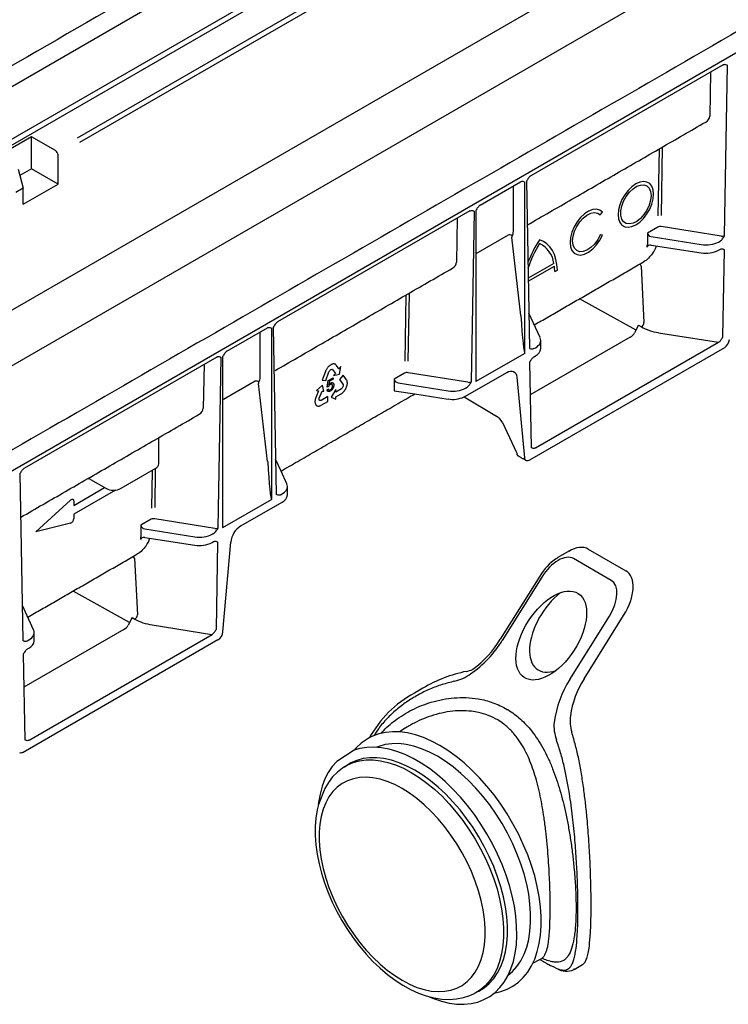
# Model space of a CAD drawing. Extents: x 8 to 2105, y 18 to 1484.
# Drawn here: x 1645 to 1783, y 687 to 879 of the extents above; entities that cross this region are included whole.
import ezdxf

# ---------------------------------------------------------------- set-up
doc = ezdxf.new("R2010")
doc.units = 0
doc.header["$LTSCALE"] = 7
doc.header["$MEASUREMENT"] = 0
doc.layers.add('DUENN-18', color=94, linetype='CONTINUOUS')
doc.layers.add('SICHTBAR', color=7, linetype='CONTINUOUS')

msp = doc.modelspace()

# ---------------------------------------------------------------- linework, layer by layer
at = {"layer": 'DUENN-18', "linetype": 'Continuous', "lineweight": 30}
for p, q in [((1995.39, 1069.4), (1500.41, 783.66)), ((1990.54, 1056.32), (1504.35, 775.64)), ((1991.22, 1055.57), (1505.15, 774.96)), ((1988.02, 1021.43), (1516.28, 749.09)), ((1992.67, 1013.25), (1521.14, 741.04)), ((1857.71, 972.49), (1656.01, 856.05)), ((1858.16, 971.61), (1656.47, 855.18)), ((1782.29, 870.37), (1744.69, 848.67)), ((1782.57, 836.98), (1783.14, 870.3)), ((1779.82, 868.95), (1779.67, 860.36)), ((1647.07, 856.32), (1640.29, 852.41)), ((1651.77, 853.61), (1647.07, 856.32)), ((1647.07, 850.03), (1647.07, 856.32)), ((1769.77, 853.94), (1769.54, 840.84)), ((1770.22, 840.9), (1770.45, 854.33)), ((1652.27, 847.03), (1652.27, 852.75)), ((1644.5, 849.98), (1645.49, 846.28)), ((1647.07, 850.03), (1644.83, 848.74)), ((1652.27, 847.03), (1647.07, 850.03)), ((1734.8, 842.96), (1742.69, 847.51)), ((1743.54, 814.03), (1743.54, 847.44)), ((1743.84, 847.6), (1744.41, 814.95)), ((1645.49, 846.28), (1644, 845.42)), ((1645.49, 843.12), (1652.27, 847.03)), ((1645.49, 843.12), (1645.49, 846.28)), ((1741.28, 837.82), (1741.28, 846.7)), ((1732.79, 841.8), (1695.2, 820.1)), ((1733.07, 808.41), (1733.65, 841.72)), ((1733.94, 841.89), (1733.94, 808.48)), ((1758.26, 841.02), (1758.69, 841.56)), ((1730.32, 840.37), (1730.17, 831.79)), ((1769.51, 838.66), (1767.47, 837.49)), ((1781.89, 836.87), (1770.18, 838.76)), ((1740.29, 837.07), (1733.94, 833.41)), ((1742.75, 821.37), (1740.98, 836.67)), ((1758.69, 837.07), (1758.26, 837.11)), ((1767.47, 837.49), (1767.47, 835.24)), ((1768.24, 836.79), (1778.01, 835.22)), ((1781.39, 835.73), (1781.71, 835.92)), ((1768.22, 835.12), (1778.01, 833.61)), ((1781.39, 834.13), (1781.66, 834.29)), ((1782.23, 817.18), (1782.52, 834.21)), ((1749.21, 831.56), (1744.17, 828.65)), ((1744.18, 828.09), (1749.29, 831.03)), ((1749.38, 829.94), (1749.88, 830.23)), ((1766.23, 831.03), (1766.8, 819.99)), ((1720.27, 825.36), (1720.05, 812.41)), ((1720.72, 812.42), (1720.95, 825.76)), ((1765.25, 818.48), (1754.22, 824.63)), ((1746.5, 817.03), (1744.29, 821.85)), ((1685.3, 814.38), (1693.19, 818.94)), ((1694.05, 785.45), (1694.05, 818.86)), ((1694.34, 819.03), (1694.91, 786.38)), ((1765.74, 819.45), (1764.98, 817.96)), ((1765.74, 819.45), (1766.31, 819.13)), ((1691.78, 809.25), (1691.78, 818.13)), ((1764.1, 817.1), (1744.57, 805.83)), ((1769.67, 818), (1781.36, 816.12)), ((1745.27, 814.88), (1745.59, 815.07)), ((1745.61, 795.47), (1781.37, 816.12)), ((1683.29, 813.23), (1645.7, 791.52)), ((1683.57, 779.83), (1684.15, 813.15)), ((1684.44, 813.32), (1684.44, 779.91)), ((1734.01, 808.5), (1743.47, 813.96)), ((1745.32, 813.31), (1745.59, 813.47)), ((1680.82, 811.8), (1680.67, 803.21)), ((1704.66, 810.69), (1704.58, 810.52)), ((1704.73, 810.81), (1704.66, 810.69)), ((1704.79, 810.92), (1704.73, 810.81)), ((1704.88, 811.05), (1704.79, 810.92)), ((1704.95, 811.15), (1704.88, 811.05)), ((1705.03, 811.24), (1704.95, 811.15)), ((1705.15, 811.38), (1705.03, 811.24)), ((1705.25, 811.47), (1705.15, 811.38)), ((1705.32, 811.53), (1705.25, 811.47)), ((1705.42, 811.61), (1705.32, 811.53)), ((1705.34, 810.52), (1705.4, 810.61)), ((1705.4, 810.61), (1705.47, 810.69)), ((1705.51, 811.68), (1705.42, 811.61)), ((1705.47, 810.69), (1705.55, 810.75)), ((1705.61, 811.74), (1705.51, 811.68)), ((1705.55, 810.75), (1705.63, 810.8)), ((1705.7, 811.78), (1705.61, 811.74)), ((1705.63, 810.8), (1705.69, 810.83)), ((1705.69, 810.83), (1705.77, 810.84)), ((1705.8, 811.83), (1705.7, 811.78)), ((1705.77, 810.84), (1705.85, 810.83)), ((1705.93, 811.87), (1705.8, 811.83)), ((1705.85, 810.83), (1705.91, 810.8)), ((1705.91, 810.8), (1705.85, 810.83)), ((1705.91, 810.8), (1706.48, 810.04)), ((1706.02, 811.89), (1705.93, 811.87)), ((1706.11, 811.9), (1706.02, 811.89)), ((1706.16, 811.9), (1706.11, 811.9)), ((1706.22, 811.89), (1706.16, 811.9)), ((1706.27, 811.89), (1706.22, 811.89)), ((1706.33, 811.87), (1706.27, 811.89)), ((1706.4, 811.85), (1706.33, 811.87)), ((1706.48, 811.82), (1706.4, 811.85)), ((1706.58, 811.73), (1706.48, 811.82)), ((1706.66, 811.64), (1706.58, 811.73)), ((1706.71, 811.58), (1706.66, 811.64)), ((1707.17, 810.95), (1706.71, 811.58)), ((1707.19, 810.95), (1707.16, 810.97)), ((1707.18, 810.94), (1707.17, 810.95)), ((1707.19, 810.95), (1707.18, 810.94)), ((1707.53, 811.38), (1707.19, 810.95)), ((1707.29, 809.88), (1707.53, 811.38)), ((1744.46, 812.24), (1744.75, 795.54)), ((1704.53, 810.39), (1703.89, 808.69)), ((1703.89, 808.69), (1704.61, 808.65)), ((1704.58, 810.52), (1704.53, 810.39)), ((1704.61, 808.65), (1705.24, 810.33)), ((1705.1, 808.62), (1706.08, 809.19)), ((1705.24, 810.33), (1705.28, 810.43)), ((1705.28, 810.43), (1705.34, 810.52)), ((1706.08, 808.92), (1705.3, 808.47)), ((1706.08, 809.19), (1706.08, 808.92)), ((1706.48, 810.04), (1706.13, 809.6)), ((1706.13, 809.6), (1707.29, 809.88)), ((1708.01, 809.72), (1707.3, 808.83)), ((1707.3, 808.83), (1707.95, 807.91)), ((1708.67, 808.78), (1708.01, 809.72)), ((1708.71, 808.7), (1708.67, 808.78)), ((1708.76, 808.59), (1708.71, 808.7)), ((1720.01, 810.09), (1717.97, 808.91)), ((1717.97, 808.91), (1717.97, 806.66)), ((1732.4, 808.3), (1720.69, 810.18)), ((1731.89, 805.56), (1739.99, 810.23)), ((1741.96, 809.32), (1743.47, 793.55)), ((1690.79, 808.5), (1684.65, 804.95)), ((1693.25, 792.8), (1691.48, 808.09)), ((1703.98, 807.77), (1702.83, 806.69)), ((1704.25, 806.56), (1703.98, 807.77)), ((1704.87, 806.85), (1705.13, 807.02)), ((1704.91, 807.35), (1705.1, 808.62)), ((1705.14, 807.45), (1704.91, 807.35)), ((1705.3, 808.47), (1705.19, 807.8)), ((1706.57, 806.87), (1705.68, 805.41)), ((1707.66, 807.03), (1706.57, 806.4)), ((1706.57, 806.4), (1706.57, 806.87)), ((1707.74, 807.11), (1707.66, 807.03)), ((1707.82, 807.2), (1707.74, 807.11)), ((1707.89, 807.3), (1707.82, 807.2)), ((1707.93, 807.39), (1707.89, 807.3)), ((1707.97, 807.48), (1707.93, 807.39)), ((1707.95, 807.91), (1707.99, 807.85)), ((1708, 807.59), (1707.97, 807.48)), ((1707.99, 807.85), (1708, 807.77)), ((1708, 807.77), (1708, 807.68)), ((1708, 807.68), (1708, 807.59)), ((1708.29, 806.69), (1708.37, 806.81)), ((1708.37, 806.81), (1708.44, 806.92)), ((1708.44, 806.92), (1708.54, 807.09)), ((1708.54, 807.09), (1708.59, 807.21)), ((1708.59, 807.21), (1708.65, 807.33)), ((1708.65, 807.33), (1708.69, 807.45)), ((1708.69, 807.45), (1708.73, 807.57)), ((1708.73, 807.57), (1708.77, 807.71)), ((1708.79, 808.5), (1708.76, 808.59)), ((1708.77, 807.71), (1708.79, 807.79)), ((1708.81, 808.41), (1708.79, 808.5)), ((1708.79, 807.79), (1708.81, 807.93)), ((1708.82, 808.29), (1708.81, 808.41)), ((1708.81, 807.93), (1708.83, 808.09)), ((1708.83, 808.19), (1708.82, 808.29)), ((1708.83, 808.09), (1708.83, 808.19)), ((1718.74, 808.22), (1728.51, 806.65)), ((1731.89, 807.16), (1732.22, 807.35)), ((1702.53, 804.82), (1702.51, 804.72)), ((1702.55, 804.95), (1702.53, 804.82)), ((1702.6, 805.16), (1702.55, 804.95)), ((1702.67, 805.34), (1702.6, 805.16)), ((1702.71, 805.46), (1702.67, 805.34)), ((1703.17, 806.62), (1702.71, 805.46)), ((1702.83, 806.69), (1703.17, 806.66)), ((1703.18, 806.66), (1703.17, 806.62)), ((1703.17, 806.66), (1703.18, 806.66)), ((1703.32, 805.07), (1703.35, 805.18)), ((1703.32, 804.97), (1703.32, 805.07)), ((1703.33, 804.88), (1703.32, 804.97)), ((1703.36, 804.82), (1703.33, 804.88)), ((1703.35, 805.18), (1703.89, 806.59)), ((1703.4, 804.77), (1703.36, 804.82)), ((1705.04, 805.52), (1703.73, 804.76)), ((1703.89, 806.59), (1704.25, 806.56)), ((1705.04, 804.56), (1705.04, 805.52)), ((1705.68, 805.41), (1706.57, 804.98)), ((1706.57, 805.45), (1706.59, 805.46)), ((1706.57, 805.43), (1706.57, 805.45)), ((1706.57, 804.98), (1706.57, 805.43)), ((1706.59, 805.46), (1707.49, 805.98)), ((1707.49, 805.98), (1707.59, 806.04)), ((1707.59, 806.04), (1707.73, 806.12)), ((1707.73, 806.12), (1707.89, 806.25)), ((1707.89, 806.25), (1707.99, 806.34)), ((1707.99, 806.34), (1708.06, 806.42)), ((1708.06, 806.42), (1708.13, 806.5)), ((1708.13, 806.5), (1708.19, 806.56)), ((1708.19, 806.56), (1708.25, 806.64)), ((1708.25, 806.64), (1708.29, 806.69)), ((1717.97, 806.66), (1722.01, 806.04)), ((1702.51, 804.72), (1702.5, 804.63)), ((1702.5, 804.63), (1702.5, 804.55)), ((1702.5, 804.55), (1702.5, 804.47)), ((1702.5, 804.47), (1702.5, 804.42)), ((1702.5, 804.42), (1702.52, 804.31)), ((1702.52, 804.31), (1702.53, 804.21)), ((1702.53, 804.21), (1702.57, 804.09)), ((1702.57, 804.09), (1702.61, 804.01)), ((1702.61, 804.01), (1702.65, 803.93)), ((1702.65, 803.93), (1702.7, 803.87)), ((1702.7, 803.87), (1702.75, 803.81)), ((1702.75, 803.81), (1702.82, 803.75)), ((1702.82, 803.75), (1702.87, 803.72)), ((1702.87, 803.72), (1702.94, 803.68)), ((1702.94, 803.68), (1703.06, 803.66)), ((1703.06, 803.66), (1703.13, 803.64)), ((1703.13, 803.64), (1703.2, 803.64)), ((1703.2, 803.64), (1703.31, 803.65)), ((1703.31, 803.65), (1703.39, 803.67)), ((1703.39, 803.67), (1703.48, 803.7)), ((1703.45, 804.72), (1703.4, 804.77)), ((1703.52, 804.71), (1703.45, 804.72)), ((1703.48, 803.7), (1703.62, 803.76)), ((1703.58, 804.71), (1703.52, 804.71)), ((1703.66, 804.72), (1703.58, 804.71)), ((1703.62, 803.76), (1703.72, 803.81)), ((1703.73, 804.76), (1703.66, 804.72)), ((1703.72, 803.81), (1705.04, 804.56)), ((1695.86, 790.95), (1694.79, 793.28)), ((1664.59, 787.57), (1671.38, 791.48)), ((1671.23, 783.8), (1671.36, 791.47)), ((1644.84, 790.46), (1645.42, 757.8)), ((1670.68, 791.08), (1670.55, 783.72)), ((1655.34, 784.23), (1661.38, 787.71)), ((1658.65, 789.28), (1661.62, 787.57)), ((1663.53, 787.24), (1655.34, 782.51)), ((1695.77, 786.3), (1696.1, 786.49)), ((1647.91, 779.08), (1654.71, 785.27)), ((1655.34, 785.08), (1655.34, 784.23)), ((1684.51, 779.92), (1693.98, 785.38)), ((1655.34, 782.51), (1655.34, 781.65)), ((1654.71, 780.74), (1647.91, 779.08)), ((1670.51, 781.51), (1668.47, 780.34)), ((1668.47, 780.34), (1668.47, 778.09)), ((1682.9, 779.72), (1671.19, 781.61)), ((1669.22, 777.97), (1679.01, 776.46)), ((1669.25, 779.65), (1679.01, 778.07)), ((1682.39, 778.58), (1682.72, 778.77)), ((1682.39, 776.98), (1682.67, 777.14)), ((1683.23, 760.03), (1683.53, 777.06)), ((1667.23, 773.88), (1667.8, 762.84)), ((1666.25, 761.34), (1655.23, 767.48)), ((1647.5, 759.88), (1645.3, 764.67)), ((1666.74, 762.3), (1665.99, 760.81)), ((1666.74, 762.3), (1667.31, 761.98)), ((1670.68, 760.85), (1682.37, 758.97)), ((1665.11, 759.95), (1645.58, 748.66)), ((1646.61, 738.32), (1682.38, 758.97)), ((1646.27, 757.73), (1646.6, 757.92)), ((1645.47, 755.09), (1645.76, 738.4)), ((1646.32, 756.16), (1646.6, 756.32))]:
    msp.add_line(p, q, dxfattribs=at)
at = {"layer": 'DUENN-18'}
for p, q in [((1760.41, 769.57), (1753.06, 773.82)), ((1746.82, 770.21), (1739.11, 757.84)), ((1752.34, 750.2), (1760.05, 762.57)), ((1720.16, 740.67), (1719.01, 739.94)), ((1708.91, 733.52), (1708.22, 733.08)), ((1708.22, 733.08), (1708.27, 733.11)), ((1746.45, 695.44), (1746.71, 695.58)), ((1733.77, 688.83), (1733.68, 688.78)), ((1733.77, 688.83), (1734.49, 689.21))]:
    msp.add_line(p, q, dxfattribs=at)
at = {"layer": 'DUENN-18', "linetype": 'Continuous', "lineweight": 30, "flags": 128}
for points in [[(1768.69, 845.09), (1768.6, 845.93), (1768.34, 846.63), (1767.93, 847.15), (1767.38, 847.46), (1766.73, 847.56), (1765.99, 847.43), (1765.22, 847.09), (1764.45, 846.54), (1763.72, 845.83), (1763.06, 844.97), (1762.51, 844.02), (1762.1, 843.02), (1761.85, 842.03), (1761.76, 841.09), (1761.85, 840.25), (1762.1, 839.55), (1762.51, 839.03), (1763.06, 838.71), (1763.72, 838.62), (1764.45, 838.74), (1765.22, 839.09), (1765.99, 839.63), (1766.73, 840.35), (1767.38, 841.21), (1767.93, 842.16), (1768.34, 843.15), (1768.6, 844.15), (1768.69, 845.09)], [(1768.19, 844.8), (1768.1, 843.9), (1767.83, 842.94), (1767.39, 841.99), (1766.81, 841.11), (1766.14, 840.36), (1765.41, 839.77), (1764.67, 839.4), (1763.96, 839.26), (1763.33, 839.35), (1762.82, 839.69), (1762.46, 840.23), (1762.28, 840.96), (1762.28, 841.82), (1762.46, 842.76), (1762.82, 843.72), (1763.33, 844.64), (1763.96, 845.46), (1764.67, 846.14), (1765.41, 846.62), (1766.14, 846.88), (1766.81, 846.9), (1767.39, 846.69), (1767.83, 846.24), (1768.1, 845.6), (1768.19, 844.8)], [(1758.69, 841.56), (1758.17, 841.96), (1757.52, 842.13), (1756.78, 842.06), (1755.99, 841.75), (1755.19, 841.23), (1754.43, 840.52), (1753.74, 839.65), (1753.16, 838.68), (1752.72, 837.66), (1752.45, 836.63), (1752.35, 835.66), (1752.45, 834.79), (1752.72, 834.08), (1753.16, 833.56), (1753.74, 833.26), (1754.43, 833.19), (1755.19, 833.36), (1755.99, 833.76), (1756.78, 834.37), (1757.52, 835.15), (1758.17, 836.07), (1758.69, 837.07)], [(1758.26, 837.11), (1757.76, 836.18), (1757.13, 835.34), (1756.42, 834.65), (1755.67, 834.15), (1754.93, 833.87), (1754.25, 833.84), (1753.67, 834.05), (1753.22, 834.5), (1752.94, 835.14), (1752.85, 835.94), (1752.94, 836.86), (1753.22, 837.83), (1753.67, 838.78), (1754.25, 839.66), (1754.93, 840.42), (1755.67, 841), (1756.42, 841.36), (1757.13, 841.49), (1757.76, 841.38), (1758.26, 841.02)], [(1749.88, 830.23), (1749.79, 831.32), (1749.6, 832.34), (1749.31, 833.26), (1748.91, 834.08), (1748.42, 834.79), (1747.83, 835.38), (1747.16, 835.83), (1746.41, 836.16)], [(1739.99, 810.23), (1740.35, 810.4), (1740.7, 810.49), (1741.02, 810.49), (1741.31, 810.41), (1741.56, 810.24), (1741.75, 810), (1741.89, 809.69), (1741.96, 809.32)], [(1743.76, 793.03), (1743.67, 793.09), (1743.58, 793.21), (1743.51, 793.36), (1743.47, 793.55)], [(1654.71, 785.27), (1654.82, 785.35), (1654.93, 785.41), (1655.04, 785.44), (1655.14, 785.43), (1655.22, 785.38), (1655.29, 785.31), (1655.33, 785.21), (1655.34, 785.08)]]:
    msp.add_lwpolyline(points, dxfattribs=at)
at = {"layer": 'DUENN-18', "flags": 128}
for points in [[(1745.08, 694.73), (1745.45, 695.52), (1745.95, 696.98), (1746.34, 698.55), (1746.59, 700.22), (1746.72, 701.99), (1746.72, 703.83), (1746.59, 705.75), (1746.34, 707.72), (1745.95, 709.73), (1745.45, 711.77), (1744.82, 713.83), (1744.08, 715.9), (1743.22, 717.95), (1742.26, 719.98), (1741.2, 721.97), (1740.05, 723.92), (1738.81, 725.8), (1737.5, 727.61), (1736.11, 729.33), (1734.67, 730.95), (1733.17, 732.47), (1731.64, 733.87), (1730.07, 735.14), (1728.49, 736.28), (1726.89, 737.28), (1725.29, 738.13), (1723.71, 738.82), (1722.14, 739.35), (1720.6, 739.73), (1719.11, 739.94), (1717.67, 739.98), (1716.28, 739.85), (1714.97, 739.56), (1713.73, 739.11), (1713.1, 738.78)], [(1740.26, 692.36), (1741.1, 693.09), (1741.97, 694.07), (1742.73, 695.2), (1743.36, 696.46), (1743.88, 697.85), (1744.27, 699.35), (1744.53, 700.97), (1744.66, 702.67), (1744.66, 704.46), (1744.53, 706.32), (1744.27, 708.23), (1743.88, 710.19), (1743.36, 712.18), (1742.73, 714.17), (1741.97, 716.17), (1741.1, 718.15), (1740.13, 720.11), (1739.06, 722.02), (1737.9, 723.87), (1736.65, 725.65), (1735.33, 727.35), (1733.95, 728.96), (1732.51, 730.45), (1731.03, 731.83), (1729.51, 733.09), (1727.98, 734.2), (1726.43, 735.17), (1724.88, 735.99), (1723.35, 736.65), (1721.83, 737.14), (1720.35, 737.47), (1718.91, 737.64), (1717.53, 737.63), (1716.21, 737.45), (1714.96, 737.11), (1714.52, 736.94)], [(1737.54, 688.87), (1737.71, 688.99), (1738.65, 689.93), (1739.48, 691.02), (1740.2, 692.24), (1740.8, 693.59), (1741.28, 695.06), (1741.63, 696.65), (1741.86, 698.33), (1741.96, 700.11), (1741.92, 701.96), (1741.76, 703.88), (1741.47, 705.85), (1741.05, 707.87), (1740.51, 709.9), (1739.85, 711.95), (1739.08, 714), (1738.19, 716.04), (1737.2, 718.04), (1736.11, 720.01), (1734.93, 721.92), (1733.67, 723.76), (1732.33, 725.53), (1730.93, 727.2), (1729.47, 728.77), (1727.97, 730.23), (1726.43, 731.56), (1724.86, 732.77), (1723.27, 733.83), (1721.68, 734.75), (1720.1, 735.51), (1718.53, 736.12), (1716.99, 736.56), (1715.49, 736.85), (1714.03, 736.96), (1712.62, 736.91), (1711.29, 736.69), (1710.16, 736.34)], [(1708.27, 733.11), (1708.81, 733.42), (1709.96, 733.93), (1711.19, 734.27), (1712.5, 734.45), (1713.87, 734.45), (1715.29, 734.29), (1716.76, 733.96), (1718.26, 733.47), (1719.78, 732.82), (1721.31, 732.01), (1722.84, 731.05), (1724.37, 729.94), (1725.87, 728.71), (1727.33, 727.34), (1728.76, 725.86), (1730.13, 724.27), (1731.43, 722.59), (1732.67, 720.82), (1733.82, 718.99), (1734.88, 717.09), (1735.84, 715.16), (1736.7, 713.2), (1737.45, 711.22), (1738.08, 709.24), (1738.59, 707.27), (1738.98, 705.34), (1739.24, 703.44), (1739.37, 701.6), (1739.37, 699.83), (1739.24, 698.14), (1738.98, 696.54), (1738.59, 695.05), (1738.08, 693.68), (1737.45, 692.43), (1736.7, 691.31), (1735.84, 690.34), (1734.88, 689.52), (1733.82, 688.85), (1733.77, 688.83)], [(1734.49, 689.21), (1734.54, 689.23), (1735.6, 689.9), (1736.57, 690.72), (1737.43, 691.69), (1738.18, 692.81), (1738.81, 694.06), (1739.32, 695.44), (1739.71, 696.93), (1739.97, 698.53), (1740.1, 700.22), (1740.1, 702), (1739.97, 703.84), (1739.71, 705.74), (1739.32, 707.68), (1738.81, 709.65), (1738.18, 711.63), (1737.43, 713.61), (1736.57, 715.57), (1735.6, 717.51), (1734.54, 719.41), (1733.39, 721.24), (1732.15, 723.01), (1730.85, 724.7), (1729.47, 726.29), (1728.05, 727.77), (1726.58, 729.14), (1725.08, 730.38), (1723.55, 731.48), (1722.02, 732.44), (1720.48, 733.26), (1718.96, 733.91), (1717.46, 734.4), (1715.99, 734.73), (1714.57, 734.89), (1713.19, 734.89), (1711.89, 734.71), (1710.65, 734.37), (1709.5, 733.86), (1708.91, 733.52)], [(1708.29, 733.1), (1707.89, 732.86), (1706.87, 732.06), (1705.94, 731.12), (1705.12, 730.07), (1704.41, 728.89), (1703.2, 725.75)], [(1719.54, 728.86), (1718.08, 729.63), (1716.64, 730.24), (1715.22, 730.68), (1713.83, 730.96), (1712.49, 731.07), (1711.21, 731.02), (1710, 730.79), (1708.86, 730.4), (1707.8, 729.85), (1706.85, 729.13), (1705.99, 728.27), (1705.24, 727.25), (1704.61, 726.1), (1704.1, 724.82), (1703.71, 723.42), (1703.45, 721.92), (1703.32, 720.32), (1703.32, 718.64), (1703.45, 716.89), (1703.71, 715.08), (1704.1, 713.24), (1704.61, 711.36), (1705.24, 709.48), (1705.99, 707.61), (1706.85, 705.75), (1707.8, 703.93), (1708.86, 702.16), (1710, 700.46), (1711.21, 698.83), (1712.49, 697.29), (1713.83, 695.86), (1715.22, 694.54), (1716.64, 693.34), (1718.08, 692.28), (1719.54, 691.37), (1720.99, 690.6), (1722.44, 689.99), (1723.86, 689.55), (1725.24, 689.27), (1726.58, 689.16), (1727.87, 689.21), (1729.08, 689.44), (1730.22, 689.83), (1731.27, 690.38), (1732.23, 691.1), (1733.09, 691.96), (1733.84, 692.98), (1734.47, 694.13), (1734.98, 695.41), (1735.37, 696.81), (1735.63, 698.31), (1735.76, 699.91), (1735.76, 701.59), (1735.63, 703.34), (1735.37, 705.15), (1734.98, 706.99), (1734.47, 708.87), (1733.84, 710.75), (1733.09, 712.62), (1732.23, 714.48), (1731.27, 716.3), (1730.22, 718.07), (1729.08, 719.77), (1727.87, 721.4), (1726.58, 722.94), (1725.24, 724.37), (1723.86, 725.69), (1722.44, 726.89), (1720.99, 727.95), (1719.54, 728.86)], [(1724.52, 688.25), (1725.79, 687.92), (1727.29, 687.69), (1728.76, 687.62), (1730.17, 687.71), (1731.52, 687.97), (1732.79, 688.38), (1733.66, 688.79)]]:
    msp.add_lwpolyline(points, dxfattribs=at)
at = {"layer": 'DUENN-18', "linetype": 'Continuous', "lineweight": 30}
for centre, radius, start, end in [((1651.2, 852.7), 1.08, 2.6055, 57.3945), ((1769.99, 837.69), 1.09, 79.6795, 116.2427), ((1740.55, 836.34), 0.781, 51.0793, 109.1011), ((1765.06, 823.59), 22.48, 146.0304, 158.6785), ((1763.79, 824.34), 20.61, 147.4727, 162.4777), ((1744.26, 830.92), 4.99, 7.3437, 64.392), ((1778.92, 838.9), 5.37, 260.2289, 297.3572), ((1739.45, 829.7), 9.93, 1.363, 7.6914), ((1765.59, 830.78), 0.687, 21.9466, 61.7609), ((1765.7, 820.04), 1.1, 303.5607, 357.3066), ((1744.86, 815.08), 1.77, 294.5251, 354.1548), ((1720.49, 809.11), 1.09, 79.6795, 116.2427), ((1691.05, 807.76), 0.781, 51.0793, 109.1011), ((1729.42, 810.33), 5.37, 294.5294, 297.3572), ((1670.94, 792.45), 1.06, 294.3747, 354.3052), ((1657.96, 787.99), 1.47, 61.7388, 85.7785), ((1663.11, 790.44), 3.23, 242.6097, 297.3903), ((1654.33, 781.68), 1.01, 291.884, 358.7793), ((1670.99, 780.54), 1.09, 79.6795, 116.2427), ((1679.92, 781.75), 5.37, 260.2289, 297.3572), ((1666.59, 773.63), 0.687, 21.9466, 61.7609), ((1666.71, 762.9), 1.1, 303.5607, 357.3066), ((1645.86, 757.93), 1.77, 294.5251, 354.1548)]:
    msp.add_arc(centre, radius, start, end, dxfattribs=at)
at = {"layer": 'DUENN-18'}
for centre, radius, start, end in [((1721.06, 768.72), 21.08, 304.1984, 328.916), ((1727.83, 758.17), 8.55, 283.2871, 306.4563), ((1769.36, 739.19), 20.27, 147.0807, 172.4601), ((1758.02, 741.23), 8.81, 175.9034, 198.9849)]:
    msp.add_arc(centre, radius, start, end, dxfattribs=at)
at = {"layer": 'DUENN-18', "linetype": 'Continuous', "lineweight": 30}
for centre, major_axis, ratio, start_param, end_param in [((1777.04, 860.56), (2.62, -0.3), 0.657313, 5.558076, 6.343555), ((1738.58, 838.55), (2.43, -1.66), 0.71523, 0.027452, 0.454069), ((1741.65, 836.54), (0.607, -0.414), 0.71523, 3.169045, 3.69665), ((1768.25, 837.36), (0.762, -0.241), 0.697943, 3.358866, 4.920936), ((1778.91, 837.19), (3.5, -0.03), 0.582304, 4.455029, 5.502227), ((1782.07, 836.71), (1.4, -0.01), 0.582408, 4.454649, 4.459783), ((1782.07, 837.28), (0.7, 0.002), 0.599196, 4.448227, 5.495512), ((1757.71, 836.75), (9.53, -3.01), 0.697943, 0.143132, 0.217274), ((1768.22, 834.55), (0.762, -0.241), 0.697943, 1.78807, 3.284724), ((1759.42, 837.74), (9.9, -2.48), 0.698945, 6.009383, 6.239998), ((1727.54, 831.99), (2.62, -0.3), 0.657313, 5.558076, 6.343555), ((1743.05, 825.59), (-0.48, 11.57), 0.043746, 1.942733, 3.164463), ((1771.66, 822.33), (7.71, -0.07), 0.581956, 3.950448, 4.457251), ((1743.12, 816.52), (3.5, -0.03), 0.582304, 5.502227, 6.549424), ((1761.63, 818.55), (3.5, -0.03), 0.582304, 5.502227, 6.001686), ((1743.91, 814.68), (1.4, -0.01), 0.582203, 0.261074, 0.266207), ((1781.73, 816.9), (1.4, -0.01), 0.582408, 4.454649, 4.459783), ((1689.08, 809.98), (2.43, -1.66), 0.71523, 0.027452, 0.454069), ((1718.75, 808.79), (0.762, -0.241), 0.697943, 3.358866, 4.920936), ((1692.15, 807.97), (0.607, -0.414), 0.71523, 3.169045, 3.69665), ((1729.42, 808.61), (3.5, -0.03), 0.582304, 4.455029, 5.502227), ((1732.57, 808.13), (1.4, -0.01), 0.582408, 4.454649, 4.459783), ((1732.58, 808.7), (0.7, 0.002), 0.599196, 4.448227, 5.495512), ((1678.04, 803.41), (2.62, -0.3), 0.657313, 5.558076, 6.343555), ((1744.25, 795.27), (1.4, -0.01), 0.582203, 0.261074, 0.266207), ((1693.55, 797.02), (-0.48, 11.57), 0.043746, 1.942733, 3.164463), ((1693.62, 787.95), (-3.5, 0.03), 0.582304, 2.360634, 3.146032), ((1694.42, 786.1), (1.4, -0.01), 0.582203, 0.261074, 0.266207), ((1669.25, 780.22), (0.762, -0.241), 0.697943, 3.358866, 4.920936), ((1683.08, 780.13), (0.7, 0.002), 0.599196, 4.448227, 5.495512), ((1658.71, 779.6), (9.53, -3.01), 0.697943, 0.143132, 0.217274), ((1669.22, 777.4), (0.762, -0.241), 0.697943, 1.78807, 3.284724), ((1679.92, 780.04), (3.5, -0.03), 0.582304, 4.455029, 5.502227), ((1683.07, 779.56), (1.4, -0.01), 0.582408, 4.454649, 4.459783), ((1660.43, 780.59), (9.9, -2.48), 0.698945, 6.009383, 6.239998), ((1662.63, 761.41), (3.5, -0.03), 0.582304, 5.502227, 6.001686), ((1672.67, 765.18), (7.71, -0.07), 0.581956, 3.950448, 4.457251), ((1644.12, 759.37), (3.5, -0.03), 0.582304, 5.502227, 6.549424), ((1682.73, 759.76), (1.4, -0.01), 0.582408, 4.454649, 4.459783), ((1644.92, 757.53), (1.4, -0.01), 0.582203, 0.261074, 0.266207), ((1645.26, 738.12), (1.4, -0.01), 0.582203, 0.261074, 0.266207)]:
    msp.add_ellipse(centre, major_axis=major_axis, ratio=ratio, start_param=start_param, end_param=end_param, dxfattribs=at)
at = {"layer": 'DUENN-18'}
for centre, major_axis, start_param, end_param in [((1749.76, 768.51), (3.38, 5.26), 0.025784, 1.59658), ((1757.11, 764.27), (3.38, 5.26), 4.738173, 6.308969), ((1751.35, 760.31), (5.28, 8.21), 1.005386, 3.758409)]:
    msp.add_ellipse(centre, major_axis=major_axis, ratio=0.543062, start_param=start_param, end_param=end_param, dxfattribs=at)
msp.add_ellipse((1748.69, 758.78), major_axis=(5.28, 8.21), ratio=0.543062, dxfattribs=at)
at = {"layer": 'DUENN-18', "linetype": 'Continuous', "lineweight": 30}
for points, degree in [([(2023.04, 1014.28), (1562.5, 748.42)], 1), ([(1743.99, 839.05), (1778.87, 859.19)], 1), ([(1745.36, 819.52), (1766.7, 831.83)], 1), ([(1694.7, 810.6), (1729.37, 830.62)], 1), ([(1746.62, 814.9), (1746.62, 816.5)], 1), ([(1743.47, 813.96), (1743.5, 813.97), (1743.52, 814), (1743.54, 814.03)], 3), ([(1734.01, 808.5), (1733.99, 808.48), (1733.96, 808.47), (1733.94, 808.48)], 3), ([(1644.99, 781.91), (1679.87, 802.04)], 1), ([(1671.99, 792.34), (1671.99, 797.49)], 1), ([(1684.51, 779.92), (1684.49, 779.91), (1684.46, 779.9), (1684.44, 779.91)], 3), ([(1646.36, 762.37), (1667.7, 774.68)], 1), ([(1647.62, 757.75), (1647.62, 759.35)], 1)]:
    msp.add_open_spline(points, degree=degree, dxfattribs=at)
for points, knots in [([(1782.29, 870.37), (1782.37, 870.42), (1782.46, 870.45), (1782.62, 870.48), (1782.69, 870.48), (1782.9, 870.44), (1783.03, 870.37), (1783.14, 870.3)], [0, 0, 0, 0, 0.25, 0.25, 0.5, 0.5, 1, 1, 1, 1]), ([(1742.69, 847.51), (1742.77, 847.56), (1742.85, 847.59), (1743.02, 847.62), (1743.09, 847.62), (1743.3, 847.57), (1743.42, 847.5), (1743.54, 847.44)], [0, 0, 0, 0, 0.25, 0.25, 0.5, 0.5, 1, 1, 1, 1]), ([(1744.69, 848.67), (1744.61, 848.62), (1744.53, 848.56), (1744.36, 848.4), (1744.29, 848.31), (1744.08, 848.02), (1743.96, 847.81), (1743.84, 847.6)], [0, 0, 0, 0, 0.25, 0.25, 0.5, 0.5, 1, 1, 1, 1]), ([(1732.79, 841.8), (1732.88, 841.85), (1732.96, 841.88), (1733.12, 841.91), (1733.19, 841.9), (1733.41, 841.86), (1733.53, 841.79), (1733.65, 841.72)], [0, 0, 0, 0, 0.25, 0.25, 0.5, 0.5, 1, 1, 1, 1]), ([(1734.8, 842.96), (1734.71, 842.91), (1734.63, 842.84), (1734.47, 842.68), (1734.39, 842.59), (1734.18, 842.31), (1734.06, 842.1), (1733.94, 841.89)], [0, 0, 0, 0, 0.25, 0.25, 0.5, 0.5, 1, 1, 1, 1]), ([(1781.71, 835.92), (1781.8, 835.97), (1781.88, 836.04), (1782.04, 836.19), (1782.12, 836.28), (1782.33, 836.56), (1782.45, 836.77), (1782.57, 836.98)], [0, 0, 0, 0, 0.25, 0.25, 0.5, 0.5, 1, 1, 1, 1]), ([(1781.66, 834.29), (1781.75, 834.34), (1781.83, 834.37), (1781.99, 834.4), (1782.07, 834.39), (1782.28, 834.35), (1782.4, 834.28), (1782.52, 834.21)], [0, 0, 0, 0, 0.25, 0.25, 0.5, 0.5, 1, 1, 1, 1]), ([(1768.48, 833.48), (1768.23, 833.18), (1767.73, 832.58), (1767.08, 832), (1766.73, 831.87), (1766.69, 831.85)], [0, 0, 0, 0, 0.460918, 0.933954, 1, 1, 1, 1]), ([(1693.19, 818.94), (1693.27, 818.99), (1693.36, 819.02), (1693.52, 819.04), (1693.59, 819.04), (1693.8, 819), (1693.93, 818.93), (1694.05, 818.86)], [0, 0, 0, 0, 0.25, 0.25, 0.5, 0.5, 1, 1, 1, 1]), ([(1695.2, 820.1), (1695.11, 820.05), (1695.03, 819.98), (1694.87, 819.82), (1694.79, 819.73), (1694.58, 819.45), (1694.46, 819.24), (1694.34, 819.03)], [0, 0, 0, 0, 0.25, 0.25, 0.5, 0.5, 1, 1, 1, 1]), ([(1781.37, 816.12), (1781.46, 816.17), (1781.54, 816.23), (1781.7, 816.39), (1781.77, 816.48), (1781.99, 816.76), (1782.11, 816.97), (1782.23, 817.18)], [0, 0, 0, 0, 0.25, 0.25, 0.5, 0.5, 1, 1, 1, 1]), ([(1745.27, 814.88), (1745.18, 814.83), (1745.1, 814.8), (1744.94, 814.77), (1744.86, 814.78), (1744.65, 814.81), (1744.53, 814.88), (1744.41, 814.95)], [0, 0, 0, 0, 0.25, 0.25, 0.5, 0.5, 1, 1, 1, 1]), ([(1683.29, 813.23), (1683.38, 813.27), (1683.46, 813.3), (1683.62, 813.33), (1683.7, 813.33), (1683.91, 813.29), (1684.03, 813.22), (1684.15, 813.15)], [0, 0, 0, 0, 0.25, 0.25, 0.5, 0.5, 1, 1, 1, 1]), ([(1685.3, 814.38), (1685.21, 814.33), (1685.13, 814.27), (1684.97, 814.11), (1684.9, 814.02), (1684.68, 813.74), (1684.56, 813.52), (1684.44, 813.32)], [0, 0, 0, 0, 0.25, 0.25, 0.5, 0.5, 1, 1, 1, 1]), ([(1745.32, 813.31), (1745.23, 813.26), (1745.15, 813.19), (1744.99, 813.03), (1744.91, 812.94), (1744.7, 812.66), (1744.58, 812.45), (1744.46, 812.24)], [0, 0, 0, 0, 0.25, 0.25, 0.5, 0.5, 1, 1, 1, 1]), ([(1705.5, 806.58), (1705.48, 806.57), (1705.44, 806.55), (1705.38, 806.52), (1705.32, 806.5), (1705.26, 806.48), (1705.21, 806.48), (1705.16, 806.48), (1705.11, 806.49), (1705.07, 806.5), (1705.03, 806.52), (1704.99, 806.55), (1704.96, 806.59), (1704.93, 806.63), (1704.91, 806.67), (1704.89, 806.73), (1704.88, 806.78), (1704.87, 806.83), (1704.87, 806.85)], [0, 0, 0, 0, 0.0707691, 0.1384559, 0.2035187, 0.2669893, 0.3285974, 0.3893663, 0.4497592, 0.5104737, 0.5707936, 0.6303949, 0.6898435, 0.7491265, 0.8092343, 0.8709095, 0.9342309, 1, 1, 1, 1]), ([(1705.13, 807.02), (1705.13, 807), (1705.13, 806.97), (1705.14, 806.93), (1705.16, 806.89), (1705.17, 806.86), (1705.19, 806.83), (1705.21, 806.81), (1705.23, 806.79), (1705.26, 806.78), (1705.28, 806.76), (1705.31, 806.76), (1705.34, 806.76), (1705.37, 806.76), (1705.4, 806.77), (1705.43, 806.78), (1705.47, 806.79), (1705.49, 806.8), (1705.5, 806.81)], [0, 0, 0, 0, 0.07816, 0.151721, 0.222686, 0.289749, 0.354234, 0.416099, 0.477061, 0.536687, 0.595111, 0.652449, 0.709386, 0.765463, 0.822021, 0.879776, 0.938736, 1, 1, 1, 1]), ([(1705.5, 807.87), (1705.48, 807.86), (1705.44, 807.84), (1705.39, 807.8), (1705.34, 807.75), (1705.29, 807.69), (1705.24, 807.63), (1705.2, 807.57), (1705.17, 807.51), (1705.15, 807.47), (1705.14, 807.45)], [0, 0, 0, 0, 0.134616, 0.264585, 0.391204, 0.518577, 0.643722, 0.763949, 0.882317, 1, 1, 1, 1]), ([(1705.19, 807.8), (1705.21, 807.82), (1705.23, 807.86), (1705.28, 807.91), (1705.32, 807.97), (1705.37, 808.01), (1705.42, 808.06), (1705.46, 808.09), (1705.51, 808.13), (1705.54, 808.15), (1705.56, 808.16)], [0, 0, 0, 0, 0.133707, 0.263589, 0.389323, 0.513404, 0.636501, 0.756932, 0.877882, 1, 1, 1, 1]), ([(1705.92, 807.6), (1705.92, 807.62), (1705.92, 807.66), (1705.91, 807.71), (1705.9, 807.76), (1705.89, 807.8), (1705.87, 807.84), (1705.85, 807.87), (1705.83, 807.89), (1705.8, 807.91), (1705.77, 807.93), (1705.74, 807.94), (1705.7, 807.94), (1705.67, 807.94), (1705.63, 807.93), (1705.59, 807.92), (1705.54, 807.9), (1705.51, 807.88), (1705.5, 807.87)], [0, 0, 0, 0, 0.073094, 0.142003, 0.208322, 0.272, 0.333625, 0.393843, 0.454149, 0.513661, 0.573083, 0.631859, 0.690148, 0.748834, 0.808669, 0.870052, 0.933823, 1, 1, 1, 1]), ([(1705.5, 806.81), (1705.52, 806.82), (1705.55, 806.84), (1705.59, 806.87), (1705.63, 806.9), (1705.66, 806.94), (1705.7, 806.98), (1705.73, 807.03), (1705.77, 807.08), (1705.8, 807.13), (1705.83, 807.19), (1705.85, 807.25), (1705.87, 807.3), (1705.89, 807.36), (1705.9, 807.42), (1705.91, 807.48), (1705.92, 807.54), (1705.92, 807.58), (1705.92, 807.6)], [0, 0, 0, 0, 0.059894, 0.118729, 0.175961, 0.232446, 0.289459, 0.347616, 0.406824, 0.468502, 0.530859, 0.593047, 0.656069, 0.720548, 0.78637, 0.85414, 0.925581, 1, 1, 1, 1]), ([(1706.02, 807.16), (1706, 807.13), (1705.97, 807.06), (1705.92, 806.98), (1705.86, 806.89), (1705.8, 806.82), (1705.73, 806.75), (1705.66, 806.69), (1705.58, 806.63), (1705.53, 806.6), (1705.5, 806.58)], [0, 0, 0, 0, 0.126512, 0.249109, 0.369884, 0.489853, 0.611467, 0.735681, 0.865079, 1, 1, 1, 1]), ([(1705.56, 808.16), (1705.58, 808.17), (1705.62, 808.19), (1705.68, 808.22), (1705.74, 808.23), (1705.8, 808.25), (1705.85, 808.25), (1705.9, 808.24), (1705.95, 808.23), (1706, 808.2), (1706.04, 808.18), (1706.07, 808.14), (1706.1, 808.1), (1706.13, 808.05), (1706.15, 807.99), (1706.16, 807.92), (1706.17, 807.85), (1706.17, 807.8), (1706.17, 807.78)], [0, 0, 0, 0, 0.063994, 0.125691, 0.18645, 0.245959, 0.305306, 0.365368, 0.426244, 0.488858, 0.55177, 0.613378, 0.674823, 0.736552, 0.79962, 0.863904, 0.930784, 1, 1, 1, 1]), ([(1706.17, 807.78), (1706.17, 807.75), (1706.17, 807.7), (1706.16, 807.62), (1706.15, 807.55), (1706.13, 807.47), (1706.11, 807.39), (1706.09, 807.31), (1706.06, 807.23), (1706.03, 807.18), (1706.02, 807.16)], [0, 0, 0, 0, 0.132227, 0.260375, 0.386024, 0.509451, 0.631116, 0.75325, 0.876177, 1, 1, 1, 1]), ([(1732.22, 807.35), (1732.3, 807.39), (1732.38, 807.46), (1732.55, 807.62), (1732.62, 807.71), (1732.83, 807.99), (1732.95, 808.2), (1733.07, 808.41)], [0, 0, 0, 0, 0.25, 0.25, 0.5, 0.5, 1, 1, 1, 1]), ([(1745.61, 795.47), (1745.52, 795.42), (1745.44, 795.39), (1745.28, 795.37), (1745.21, 795.37), (1745, 795.41), (1744.87, 795.48), (1744.75, 795.54)], [0, 0, 0, 0, 0.25, 0.25, 0.5, 0.5, 1, 1, 1, 1]), ([(1645.7, 791.52), (1645.61, 791.47), (1645.53, 791.41), (1645.37, 791.25), (1645.29, 791.16), (1645.08, 790.87), (1644.96, 790.66), (1644.84, 790.46)], [0, 0, 0, 0, 0.25, 0.25, 0.5, 0.5, 1, 1, 1, 1]), ([(1695.77, 786.3), (1695.68, 786.26), (1695.6, 786.23), (1695.44, 786.2), (1695.37, 786.2), (1695.16, 786.24), (1695.03, 786.31), (1694.91, 786.38)], [0, 0, 0, 0, 0.25, 0.25, 0.5, 0.5, 1, 1, 1, 1]), ([(1682.72, 778.77), (1682.8, 778.82), (1682.89, 778.89), (1683.05, 779.04), (1683.12, 779.13), (1683.33, 779.42), (1683.46, 779.63), (1683.57, 779.83)], [0, 0, 0, 0, 0.25, 0.25, 0.5, 0.5, 1, 1, 1, 1]), ([(1669.49, 776.33), (1669.24, 776.04), (1668.73, 775.43), (1668.09, 774.86), (1667.73, 774.72), (1667.69, 774.71)], [0, 0, 0, 0, 0.4609175, 0.9339543, 1, 1, 1, 1]), ([(1682.67, 777.14), (1682.75, 777.19), (1682.84, 777.22), (1683, 777.25), (1683.07, 777.24), (1683.28, 777.2), (1683.41, 777.13), (1683.53, 777.06)], [0, 0, 0, 0, 0.25, 0.25, 0.5, 0.5, 1, 1, 1, 1]), ([(1682.38, 758.97), (1682.46, 759.02), (1682.54, 759.08), (1682.71, 759.24), (1682.78, 759.33), (1682.99, 759.61), (1683.11, 759.82), (1683.23, 760.03)], [0, 0, 0, 0, 0.25, 0.25, 0.5, 0.5, 1, 1, 1, 1]), ([(1646.27, 757.73), (1646.19, 757.68), (1646.1, 757.65), (1645.94, 757.62), (1645.87, 757.63), (1645.66, 757.67), (1645.54, 757.74), (1645.42, 757.8)], [0, 0, 0, 0, 0.25, 0.25, 0.5, 0.5, 1, 1, 1, 1]), ([(1646.32, 756.16), (1646.24, 756.11), (1646.15, 756.04), (1645.99, 755.88), (1645.92, 755.8), (1645.71, 755.51), (1645.58, 755.3), (1645.47, 755.09)], [0, 0, 0, 0, 0.25, 0.25, 0.5, 0.5, 1, 1, 1, 1]), ([(1646.61, 738.32), (1646.53, 738.27), (1646.45, 738.24), (1646.29, 738.22), (1646.21, 738.22), (1646, 738.26), (1645.88, 738.33), (1645.76, 738.4)], [0, 0, 0, 0, 0.25, 0.25, 0.5, 0.5, 1, 1, 1, 1])]:
    msp.add_open_spline(points, degree=3, knots=knots, dxfattribs=at)
at = {"layer": 'DUENN-18'}
for points, knots in [([(1729.79, 749.85), (1728.97, 749.64), (1727.33, 749.24), (1724.92, 748.32), (1722.59, 747.18), (1720.4, 745.83), (1718.38, 744.29), (1716.55, 742.56), (1715.07, 740.86), (1714.33, 739.68), (1714.03, 739.2)], [0, 0, 0, 0, 0.1275861, 0.2560942, 0.3873353, 0.5195022, 0.6480383, 0.7775683, 0.9105762, 1, 1, 1, 1]), ([(1715.47, 739.62), (1715.55, 739.72), (1716.28, 740.72), (1717.78, 741.93), (1719.77, 743.33), (1721.49, 744.29), (1723.31, 745.11), (1725.3, 745.8), (1727.44, 746.32), (1729.72, 746.63), (1732.05, 746.68), (1734.61, 746.43), (1737.35, 745.76), (1739.16, 744.82), (1740.08, 744.35)], [0, 0, 0, 0, 0.014349, 0.141456, 0.213872, 0.286293, 0.360373, 0.434454, 0.517812, 0.601163, 0.687348, 0.773512, 0.885467, 1, 1, 1, 1]), ([(1738.21, 742.28), (1737.62, 742.59), (1736.43, 743.22), (1734.68, 743.73), (1732.88, 744.03), (1731.01, 744.12), (1728.88, 743.96), (1726.73, 743.54), (1724.71, 742.93), (1722.84, 742.16), (1721.37, 741.43), (1720.53, 740.89), (1720.22, 740.69)], [0, 0, 0, 0, 0.109243, 0.218514, 0.293268, 0.403126, 0.51427, 0.628865, 0.744436, 0.84341, 0.942903, 1, 1, 1, 1]), ([(1740.08, 744.35), (1740.11, 744.33), (1741.02, 743.78), (1742.74, 742.51), (1744.64, 740.46), (1746.07, 738.46), (1747.14, 736.68), (1748.1, 734.77), (1749.24, 732.09), (1750.2, 729.25), (1751, 726.29), (1751.55, 723.92), (1752.04, 721.42), (1752.48, 718.79), (1752.85, 716.11), (1753.18, 713.1), (1753.43, 709.82), (1753.53, 707.02), (1753.54, 704.38), (1753.46, 702.43), (1753.3, 700.69), (1753.08, 699.12), (1752.69, 697.49), (1752.14, 696.3), (1751.57, 695.61), (1750.88, 695.08), (1750.01, 694.86), (1748.91, 694.97), (1747.95, 695.22), (1747.2, 695.52), (1746.84, 695.66)], [0, 0, 0, 0, 0.0017506, 0.0484675, 0.0963242, 0.1253699, 0.1544195, 0.1842141, 0.214011, 0.2720253, 0.301661, 0.3312947, 0.3639886, 0.3966772, 0.4306168, 0.464548, 0.5111835, 0.5591307, 0.5815371, 0.6307468, 0.6561822, 0.6816198, 0.731681, 0.7829806, 0.8118917, 0.8408052, 0.8998986, 0.9336405, 0.9673803, 0.9988857, 0.9988857, 0.9988857, 0.9988857]), ([(1746.71, 695.58), (1746.79, 695.64), (1747.01, 695.75), (1747.31, 696.1), (1747.58, 696.61), (1747.88, 697.44), (1748.1, 698.5), (1748.26, 699.82), (1748.38, 701.31), (1748.45, 703.05), (1748.48, 705.06), (1748.48, 706.74), (1748.45, 708.56), (1748.38, 710.5), (1748.31, 712.05), (1748.22, 713.73), (1748.1, 715.57), (1747.89, 718.07), (1747.63, 720.62), (1747.31, 723.05), (1746.95, 725.31), (1746.55, 727.41), (1746.07, 729.47), (1745.53, 731.46), (1744.89, 733.34), (1744.17, 735.13), (1743.32, 736.83), (1742.27, 738.51), (1740.99, 740.1), (1739.6, 741.38), (1738.61, 742.02), (1738.21, 742.28)], [0, 0, 0, 0, 0.021616, 0.055979, 0.090535, 0.120067, 0.179874, 0.210233, 0.239373, 0.298673, 0.328933, 0.360522, 0.392712, 0.425207, 0.458314, 0.467789, 0.506112, 0.544828, 0.584678, 0.624874, 0.658472, 0.692242, 0.726535, 0.761006, 0.793713, 0.826818, 0.860141, 0.893952, 0.933459, 0.972948, 1, 1, 1, 1]), ([(1749.8, 693.67), (1750.05, 693.57), (1750.51, 693.42), (1751.11, 693.33), (1751.64, 693.4), (1752.1, 693.63), (1752.49, 694.04), (1752.82, 694.63), (1753.1, 695.41), (1753.34, 696.39), (1753.57, 697.84), (1753.74, 699.56), (1753.84, 701.49), (1753.88, 703.09), (1753.9, 704.79), (1753.9, 706.61), (1753.87, 708.56), (1753.79, 711.19), (1753.63, 714.6), (1753.33, 718.88), (1752.89, 723.37), (1752.35, 727.32), (1751.77, 730.61), (1751.21, 733.27), (1750.54, 735.88), (1749.97, 737.53), (1749.69, 738.36)], [0.0899969, 0.0899969, 0.0899969, 0.0899969, 0.1217983, 0.1549079, 0.188184, 0.2219704, 0.2559348, 0.2891387, 0.3225369, 0.3565978, 0.3909145, 0.4475827, 0.4766068, 0.5058451, 0.5341573, 0.5626799, 0.5918646, 0.621275, 0.675568, 0.7311471, 0.7906333, 0.8513362, 0.8879228, 0.9247326, 0.9622405, 1, 1, 1, 1])]:
    msp.add_open_spline(points, degree=3, knots=knots, dxfattribs=at)
at = {"layer": 'SICHTBAR', "linetype": 'Continuous', "lineweight": 30}
for p, q in [((2060.48, 1031.83), (1565.5, 746.08)), ((1782.52, 815.07), (1744.46, 793.09)), ((1722.01, 806.04), (1728.51, 805.03)), ((1731.66, 805.43), (1737.95, 801.67)), ((1739.16, 800.43), (1741.88, 794.58)), ((1697, 788.46), (1695.86, 790.94)), ((1688, 780.22), (1696.1, 784.89)), ((1684.51, 759.51), (1686.03, 777.03)), ((1683.53, 757.92), (1645.46, 735.94))]:
    msp.add_line(p, q, dxfattribs=at)
at = {"layer": 'SICHTBAR', "color": 7, "linetype": 'Continuous', "lineweight": 30}
for p, q in [((1752.12, 775.25), (1749.98, 774.01)), ((1755.93, 775.69), (1763.28, 771.45)), ((1746.42, 770.41), (1738.72, 758.04)), ((1755.13, 750.33), (1762.83, 762.7)), ((1723.61, 748.48), (1721.96, 747.53)), ((1745.08, 694.73), (1746.45, 695.44)), ((1746.45, 695.44), (1747.2, 695.01)), ((1753.15, 693.51), (1754.79, 694.45))]:
    msp.add_line(p, q, dxfattribs=at)
at = {"layer": 'SICHTBAR', "linetype": 'Continuous', "lineweight": 30, "flags": 128}
for points in [[(1744.46, 793.09), (1744.28, 793.01), (1744.1, 792.96), (1743.94, 792.96), (1743.76, 793.02)], [(1645.46, 735.94), (1645.28, 735.86), (1645.11, 735.82), (1644.95, 735.81), (1644.8, 735.86)]]:
    msp.add_lwpolyline(points, dxfattribs=at)
at = {"layer": 'SICHTBAR', "color": 7, "linetype": 'Continuous', "lineweight": 30, "flags": 128}
for points in [[(1713.1, 738.78), (1711.52, 737.73), (1710.56, 736.81), (1710.16, 736.35)], [(1710.16, 736.34), (1706.77, 734.18), (1705.88, 733.17), (1705.1, 732.01), (1704.44, 730.73), (1703.9, 729.31), (1703.49, 727.78), (1703.2, 726.15), (1703.15, 725.76)], [(1703.2, 725.75), (1702.93, 724.69), (1702.68, 723.09), (1702.56, 721.41), (1702.56, 719.67), (1702.68, 717.87), (1702.93, 716.04), (1703.29, 714.17), (1703.78, 712.29), (1704.37, 710.41), (1705.07, 708.53), (1705.87, 706.67), (1706.77, 704.84), (1707.76, 703.05), (1708.83, 701.31), (1709.98, 699.64), (1711.21, 698.03), (1712.5, 696.5), (1713.84, 695.07), (1715.24, 693.74), (1716.68, 692.51), (1718.16, 691.4), (1719.66, 690.42), (1721.18, 689.58), (1722.72, 688.87), (1724.26, 688.32), (1724.52, 688.25)], [(1747.12, 695.06), (1747.48, 694.85), (1747.65, 694.75)], [(1737.54, 688.87), (1738.81, 689.15), (1740.05, 689.61), (1741.2, 690.22), (1742.26, 690.99), (1743.22, 691.91), (1744.08, 692.98), (1744.82, 694.18), (1745.08, 694.73)], [(1724.52, 688.25), (1725.64, 687.79), (1727.2, 687.26), (1728.73, 686.9), (1730.21, 686.7), (1731.64, 686.67), (1733.01, 686.81), (1734.31, 687.11), (1735.53, 687.58), (1736.67, 688.21), (1737.54, 688.87)]]:
    msp.add_lwpolyline(points, dxfattribs=at)
at = {"layer": 'SICHTBAR', "linetype": 'Continuous', "lineweight": 30}
for centre, radius, start, end in [((1781.34, 816.9), 2.18, 302.8288, 353.7047), ((1729.42, 810.33), 5.37, 260.2289, 294.5294), ((1736.53, 799.07), 2.96, 27.485, 61.3607), ((1695.36, 786.5), 1.77, 294.5251, 354.1548), ((1690.36, 776.56), 4.36, 122.8288, 173.7047), ((1682.35, 759.75), 2.18, 302.8288, 353.7047)]:
    msp.add_arc(centre, radius, start, end, dxfattribs=at)
at = {"layer": 'SICHTBAR', "color": 7, "linetype": 'Continuous', "lineweight": 30}
for centre, radius, start, end in [((1755.63, 764.86), 10.75, 123.3459, 148.9278), ((1721.5, 768.42), 20.11, 306.1796, 328.9227), ((1737.64, 724.93), 27.41, 101.6479, 120.7814), ((1770.15, 740.59), 17.9, 147.0681, 171.989), ((1732.17, 728.43), 21.66, 118.1261, 151.5776), ((1759.82, 742.08), 7.46, 172.2544, 197.0786), ((1751.64, 696.66), 3.51, 238.2708, 294.3749)]:
    msp.add_arc(centre, radius, start, end, dxfattribs=at)
at = {"layer": 'SICHTBAR', "linetype": 'Continuous', "lineweight": 30}
for centre, major_axis, ratio, start_param, end_param in [((1741.85, 795.74), (-0.62, 1.94), 0.190553, 2.1491, 2.31906), ((1693.62, 787.95), (3.5, -0.03), 0.582304, 6.287625, 6.549424)]:
    msp.add_ellipse(centre, major_axis=major_axis, ratio=ratio, start_param=start_param, end_param=end_param, dxfattribs=at)
at = {"layer": 'SICHTBAR', "color": 7, "linetype": 'Continuous', "lineweight": 30}
for centre, major_axis, ratio, start_param, end_param in [((1751.8, 769.06), (4.22, 6.57), 0.543062, 0.025784, 0.811101), ((1750.25, 768.16), (3.19, 6.21), 0.607348, 0.755573, 0.80334), ((1759.16, 764.82), (4.22, 6.57), 0.543062, 4.738173, 6.308969)]:
    msp.add_ellipse(centre, major_axis=major_axis, ratio=ratio, start_param=start_param, end_param=end_param, dxfattribs=at)
at = {"layer": 'SICHTBAR', "linetype": 'Continuous', "lineweight": 30}
for points, degree in [([(1992.39, 1071.74), (1497.41, 786)], 1), ([(1695.86, 790.94), (1722.01, 806.04)], 1), ([(1742.16, 793.95), (1743.76, 793.02)], 1), ([(1697.12, 786.32), (1697.12, 787.93)], 1), ([(1693.98, 785.38), (1694, 785.4), (1694.03, 785.42), (1694.05, 785.45)], 3)]:
    msp.add_open_spline(points, degree=degree, dxfattribs=at)
msp.add_open_spline([(1742.16, 793.95), (1742.16, 793.95), (1742.15, 793.94), (1742.08, 794.04), (1742.02, 794.2), (1742, 794.34), (1742, 794.34)], degree=3, knots=[0, 0, 0, 0, 0.014482, 0.383194, 0.776036, 1, 1, 1, 1], dxfattribs=at)
at = {"layer": 'SICHTBAR', "color": 7, "linetype": 'Continuous', "lineweight": 30}
for points, knots in [([(1732.1, 751.77), (1732.51, 751.87), (1732.93, 751.97), (1733.34, 752.18), (1733.37, 752.19)], [0, 0, 0, 0, 0.9455638, 1, 1, 1, 1]), ([(1754.79, 694.46), (1754.93, 694.56), (1755.21, 694.77), (1755.55, 695.41), (1755.84, 696.34), (1756.1, 697.74), (1756.27, 699.4), (1756.38, 701.18), (1756.43, 702.67), (1756.47, 704.26), (1756.48, 705.97), (1756.47, 707.82), (1756.43, 709.81), (1756.37, 711.91), (1756.29, 714.08), (1756.18, 716.27), (1756, 719.22), (1755.75, 722.47), (1755.4, 725.94), (1755.03, 728.87), (1754.6, 731.79), (1754.07, 734.61), (1753.46, 737.34), (1752.94, 739.04), (1752.69, 739.89)], [0, 0, 0, 0, 0.047747, 0.098474, 0.150535, 0.203141, 0.27381, 0.310006, 0.346476, 0.380994, 0.415773, 0.451613, 0.487747, 0.524784, 0.56212, 0.597953, 0.634017, 0.707623, 0.755702, 0.804146, 0.853631, 0.90344, 0.951572, 1, 1, 1, 1]), ([(1747.65, 694.75), (1747.48, 694.85), (1748.06, 694.52), (1748.54, 694.26), (1749.8, 693.67)], [0, 0, 0, 0, 0.02446893, 0.04972333, 0.04972333, 0.04972333, 0.04972333])]:
    msp.add_open_spline(points, degree=3, knots=knots, dxfattribs=at)
msp.add_open_spline([(1753.14, 693.52), (1753.06, 693.48)], degree=1, dxfattribs=at)

doc.saveas('drawing.dxf')
